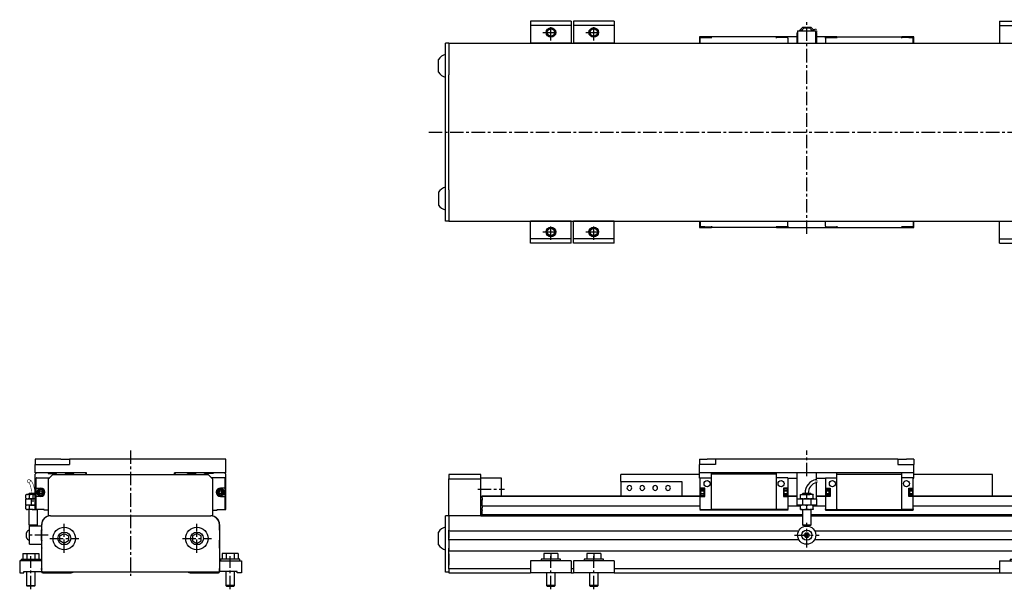
# Model space of a CAD drawing. Extents: x -440 to 1078, y -234 to 699.
# Drawn here: x -440 to 479, y 168 to 699 of the extents above; entities that cross this region are included whole.
import ezdxf

# ---------------------------------------------------------------- set-up
doc = ezdxf.new("R2010")
doc.units = 0
doc.header["$LTSCALE"] = 10
doc.linetypes.add('CENTER', pattern=[2, 1.25, -0.25, 0.25, -0.25])
doc.layers.get('0').update_dxf_attribs({"linetype": 'CONTINUOUS'})

# ---------------------------------------------------------------- blocks, each defined once
blk = doc.blocks.new('AID145')
at = {"color": 7, "linetype": 'CONTINUOUS'}
for p, q in [((195, 289.25), (195, 284.25)), ((195, 289.25), (202, 289.25)), ((210, 289.25), (202, 289.25)), ((210, 289.25), (210, 284.25)), ((380, 289.25), (210, 289.25)), ((380, 289.25), (380, 284.25)), ((380, 289.25), (388, 289.25)), ((395, 289.25), (388, 289.25)), ((395, 289.25), (395, 284.25)), ((195, 276.25), (195, 284.25)), ((210, 284.25), (195, 284.25)), ((395, 276.25), (195, 276.25)), ((195, 271.25), (195, 276.25)), ((206.15, 275), (206.15, 276.25)), ((266.85, 275), (266.85, 276.25)), ((286, 252.25), (286, 276.25)), ((304, 270.089353), (304, 276.25)), ((323.15, 275), (323.15, 276.25)), ((380, 284.25), (395, 284.25)), ((383.85, 275), (383.85, 276.25)), ((395, 276.25), (395, 284.25)), ((395, 271.25), (395, 276.25)), ((-9, 274.75), (-39, 274.75)), ((-39, 274.75), (-39, 270.75)), ((-39, 270.75), (-9, 270.75)), ((-39, 236.25), (-39, 270.75)), ((-9, 270.75), (-9, 274.75)), ((10, 271.25), (-9, 271.25)), ((-9, 236.25), (-9, 270.75)), ((10, 261.25), (10, 271.25)), ((121.5, 268.25), (121.5, 274.75)), ((195, 274.75), (121.5, 274.75)), ((121.5, 268.25), (178.5, 268.25)), ((121.5, 268.25), (121.5, 254.95)), ((178.5, 268.25), (178.5, 254.95)), ((195, 271.25), (195.65, 271.25)), ((195.65, 271.75), (206.15, 271.75)), ((195.65, 271.75), (195.65, 271.25)), ((195.65, 262.15), (195.65, 271.25)), ((266.85, 275), (206.15, 275)), ((206.15, 242.65), (206.15, 275)), ((266.85, 242.65), (266.85, 275)), ((277.35, 271.75), (266.85, 271.75)), ((277.35, 271.25), (277.35, 271.75)), ((277.35, 271.25), (277.35, 262.15)), ((277.35, 271.25), (286, 271.25)), ((304, 271.25), (312.65, 271.25)), ((304, 252.25), (304, 267.151026)), ((312.65, 271.75), (323.15, 271.75)), ((312.65, 271.25), (312.65, 271.75)), ((312.65, 271.25), (312.65, 262.15)), ((323.15, 242.65), (323.15, 275)), ((323.15, 275), (383.85, 275)), ((383.85, 242.65), (383.85, 275)), ((394.35, 271.75), (383.85, 271.75)), ((394.35, 271.75), (394.35, 271.25)), ((394.35, 262.15), (394.35, 271.25)), ((394.35, 271.25), (395, 271.25)), ((468.5, 274.75), (395, 274.75)), ((468.5, 254.95), (468.5, 274.75)), ((580, 254.95), (580, 271.25)), ((599, 271.25), (580, 271.25)), ((599, 274.75), (629, 274.75)), ((599, 270.75), (599, 274.75)), ((629, 270.75), (599, 270.75)), ((599, 236.25), (599, 270.75)), ((629, 274.75), (629, 270.75)), ((629, 236.25), (629, 270.75)), ((10, 254.95), (10, 261.25)), ((199.75, 262.15), (195.65, 262.15)), ((195.65, 254.35), (195.65, 262.15)), ((196.22228, 261.135), (196, 260.75)), ((196.22228, 261.134998), (196, 260.415064)), ((196, 260.415064), (196, 260.75)), ((196, 258.25), (196, 260.415064)), ((196, 260.415064), (196.22228, 259.695129)), ((196, 256.084936), (196, 258.25)), ((199, 261.134998), (196.22228, 261.134998)), ((196.22228, 261.134998), (199, 261.134998)), ((196.22228, 259.695129), (196.22228, 259.68987)), ((196.22228, 259.695129), (199, 259.695129)), ((199, 259.68987), (196.22228, 259.68987)), ((199.1, 261.75), (199, 261.65)), ((199, 261.65), (199, 254.85)), ((199.1, 261.75), (199.1, 254.75)), ((199.75, 261.75), (199.1, 261.75)), ((199.75, 254.35), (199.75, 262.15)), ((277.35, 262.15), (273.25, 262.15)), ((273.25, 262.15), (273.25, 254.35)), ((273.9, 261.75), (273.25, 261.75)), ((273.9, 258.25), (273.9, 261.75)), ((274, 261.65), (273.9, 261.75)), ((273.9, 254.75), (273.9, 258.25)), ((274, 254.85), (274, 261.65)), ((276.77772, 261.134998), (274, 261.134998)), ((274, 259.695129), (276.77772, 259.695129)), ((276.77772, 259.68987), (274, 259.68987)), ((277, 260.75), (276.77772, 261.135)), ((277, 260.415064), (276.77772, 261.134998)), ((276.77772, 259.695129), (277, 260.415064)), ((276.77772, 259.68987), (276.77772, 259.695129)), ((277, 260.75), (277, 260.415064)), ((277, 260.415064), (277, 258.25)), ((277, 258.25), (277, 256.084936)), ((277.35, 262.15), (277.35, 254.35)), ((312.65, 262.15), (316.75, 262.15)), ((312.65, 262.15), (312.65, 254.35)), ((313.22228, 261.135), (313, 260.75)), ((313, 260.415064), (313.22228, 261.134998)), ((313, 260.75), (313, 260.415064)), ((313, 260.415064), (313, 258.25)), ((313.22228, 259.695129), (313, 260.415064)), ((313, 258.25), (313, 256.084936)), ((313.22228, 261.134998), (316, 261.134998)), ((313.22228, 259.68987), (313.22228, 259.695129)), ((316, 259.695129), (313.22228, 259.695129)), ((313.22228, 259.68987), (316, 259.68987)), ((316.1, 261.75), (316, 261.65)), ((316, 258.25), (316, 261.65)), ((316, 254.85), (316, 258.25)), ((316.1, 254.75), (316.1, 261.75)), ((316.75, 261.75), (316.1, 261.75)), ((316.75, 262.15), (316.75, 254.35)), ((390.25, 262.15), (394.35, 262.15)), ((390.25, 254.35), (390.25, 262.15)), ((390.9, 261.75), (390.25, 261.75)), ((390.9, 261.75), (390.9, 254.75)), ((391, 261.65), (390.9, 261.75)), ((391, 261.65), (391, 254.85)), ((391, 261.134998), (393.77772, 261.134998)), ((393.77772, 261.134998), (391, 261.134998)), ((393.77772, 259.695129), (391, 259.695129)), ((391, 259.68987), (393.77772, 259.68987)), ((394, 260.75), (393.77772, 261.135)), ((393.77772, 261.134998), (394, 260.415064)), ((394, 260.415064), (393.77772, 259.695129)), ((393.77772, 259.695129), (393.77772, 259.68987)), ((394, 260.415064), (394, 260.75)), ((394, 258.25), (394, 260.415064)), ((394, 256.084936), (394, 258.25)), ((394.35, 254.35), (394.35, 262.15)), ((-9, 251.25), (-8, 251.25)), ((-8, 254.95), (195.65, 254.95)), ((-8, 254.60875), (-8, 254.95)), ((-8, 254.60875), (195.65, 254.60875)), ((-8, 253.297546), (-8, 254.60875)), ((-8, 253.003722), (-8, 253.297546)), ((-8, 253.003722), (-8, 251.000823)), ((-8, 245.61834), (-8, 251.000823)), ((195.65, 254.35), (199.75, 254.35)), ((195.65, 242.65), (195.65, 254.35)), ((196.22228, 256.804871), (196, 256.084936)), ((196, 256.084936), (196.22228, 255.365002)), ((196, 255.75), (196, 256.084936)), ((196, 255.75), (196.22228, 255.365)), ((196.22228, 256.81013), (196.22228, 256.804871)), ((196.22228, 256.81013), (199, 256.81013)), ((199, 256.804871), (196.22228, 256.804871)), ((196.22228, 255.365002), (199, 255.365002)), ((199, 254.85), (199.1, 254.75)), ((199.1, 254.75), (199.75, 254.75)), ((273.25, 254.75), (273.9, 254.75)), ((273.25, 254.35), (277.35, 254.35)), ((273.9, 254.75), (274, 254.85)), ((274, 256.81013), (276.77772, 256.81013)), ((276.77772, 256.804871), (274, 256.804871)), ((274, 255.365002), (276.77772, 255.365002)), ((276.77772, 255.365002), (274, 255.365002)), ((276.77772, 256.804871), (276.77772, 256.81013)), ((277, 256.084936), (276.77772, 256.804871)), ((276.77772, 255.365002), (277, 256.084936)), ((276.77772, 255.365), (277, 255.75)), ((277, 256.084936), (277, 255.75)), ((277.35, 254.95), (286, 254.95)), ((277.35, 254.60875), (286, 254.60875)), ((277.35, 254.35), (277.35, 242.65)), ((286, 246.25), (286, 252.25)), ((286, 252.25), (291, 252.25)), ((289.05, 255.718567), (289.05, 256.25)), ((289.05, 256.25), (292.025, 256.25)), ((289.05, 252.781433), (289.05, 255.718567)), ((289.05, 252.25), (289.05, 252.781433)), ((291.541, 257.25), (291, 256.709)), ((299, 256.709), (291, 256.709)), ((291, 256.709), (291, 256.25)), ((291, 252.25), (291, 246.25)), ((291, 252.25), (299, 252.25)), ((291.541, 257.25), (298.459, 257.25)), ((292.025, 256.25), (297.975, 256.25)), ((295, 252.781433), (295, 255.718567)), ((300.95, 256.25), (297.975, 256.25)), ((299, 256.709), (298.459, 257.25)), ((299, 256.25), (299, 256.709)), ((299, 246.25), (299, 252.25)), ((299, 252.25), (304, 252.25)), ((300.95, 256.25), (300.95, 255.718567)), ((300.95, 252.781433), (300.95, 255.718567)), ((300.95, 252.781433), (300.95, 252.25)), ((304, 254.95), (312.65, 254.95)), ((304, 254.60875), (312.65, 254.60875)), ((304, 252.25), (304, 246.25)), ((316.75, 254.35), (312.65, 254.35)), ((312.65, 254.35), (312.65, 242.65)), ((313, 256.084936), (313.22228, 256.804871)), ((313.22228, 255.365002), (313, 256.084936)), ((313, 256.084936), (313, 255.75)), ((313, 255.75), (313.22228, 255.365)), ((316, 256.81013), (313.22228, 256.81013)), ((313.22228, 256.804871), (313.22228, 256.81013)), ((313.22228, 256.804871), (316, 256.804871)), ((316, 255.365002), (313.22228, 255.365002)), ((313.22228, 255.365002), (316, 255.365002)), ((316, 254.85), (316.1, 254.75)), ((316.1, 254.75), (316.75, 254.75)), ((390.25, 254.75), (390.9, 254.75)), ((394.35, 254.35), (390.25, 254.35)), ((390.9, 254.75), (391, 254.85)), ((393.77772, 256.81013), (391, 256.81013)), ((391, 256.804871), (393.77772, 256.804871)), ((393.77772, 255.365002), (391, 255.365002)), ((393.77772, 256.81013), (393.77772, 256.804871)), ((393.77772, 256.804871), (394, 256.084936)), ((394, 256.084936), (393.77772, 255.365002)), ((393.77772, 255.365), (394, 255.75)), ((394, 255.75), (394, 256.084936)), ((394.35, 254.95), (598, 254.95)), ((394.35, 254.60875), (598, 254.60875)), ((394.35, 242.65), (394.35, 254.35)), ((598, 254.60875), (598, 254.95)), ((598, 253.297546), (598, 254.60875)), ((598, 253.003722), (598, 253.297546)), ((598, 253.003722), (598, 251.000823)), ((598, 251.25), (599, 251.25)), ((598, 245.61834), (598, 251.000823)), ((-9, 240.75), (-8, 240.75)), ((-8, 245.61834), (195.65, 245.61834)), ((-8, 245.61834), (-8, 243.806516)), ((-8, 243.512454), (-8, 243.806516)), ((-8, 242.598357), (-8, 243.512454)), ((-8, 242.244803), (-8, 242.598357)), ((-8, 241.950736), (-8, 242.244803)), ((-8, 241.950736), (-8, 241.102208)), ((-8, 239.37439), (-8, 241.102208)), ((-8, 239.020837), (-8, 239.37439)), ((-8, 237.40875), (-8, 239.020837)), ((195.65, 242.65), (195.65, 242.15)), ((195.65, 242.15), (206.15, 242.15)), ((195.65, 241.65), (195.65, 242.15)), ((277.35, 241.65), (195.65, 241.65)), ((206.15, 242.15), (206.15, 242.65)), ((266.85, 242.15), (206.15, 242.15)), ((266.85, 242.65), (266.85, 242.15)), ((277.35, 242.15), (266.85, 242.15)), ((277.35, 245.61834), (289.05, 245.61834)), ((277.35, 242.15), (277.35, 242.65)), ((277.35, 242.15), (277.35, 241.65)), ((291, 246.25), (286, 246.25)), ((289.05, 245.718567), (289.05, 246.25)), ((289.05, 242.781433), (289.05, 245.718567)), ((289.05, 242.25), (289.05, 242.781433)), ((289.05, 242.25), (292.025, 242.25)), ((299, 246.25), (291, 246.25)), ((291, 242.25), (291, 227.791)), ((292.025, 242.25), (297.975, 242.25)), ((295, 242.781433), (295, 245.718567)), ((300.95, 242.25), (297.975, 242.25)), ((304, 246.25), (299, 246.25)), ((299, 227.791), (299, 242.25)), ((300.95, 246.25), (300.95, 245.718567)), ((300.95, 242.781433), (300.95, 245.718567)), ((300.95, 245.61834), (312.65, 245.61834)), ((300.95, 242.781433), (300.95, 242.25)), ((312.65, 242.15), (312.65, 242.65)), ((312.65, 242.15), (323.15, 242.15)), ((312.65, 242.15), (312.65, 241.65)), ((312.65, 241.65), (394.35, 241.65)), ((323.15, 242.65), (323.15, 242.15)), ((323.15, 242.15), (383.85, 242.15)), ((383.85, 242.15), (383.85, 242.65)), ((394.35, 242.15), (383.85, 242.15)), ((394.35, 245.61834), (598, 245.61834)), ((394.35, 242.65), (394.35, 242.15)), ((394.35, 241.65), (394.35, 242.15)), ((598, 245.61834), (598, 243.806516)), ((598, 243.512454), (598, 243.806516)), ((598, 242.598357), (598, 243.512454)), ((598, 242.244803), (598, 242.598357)), ((598, 241.950736), (598, 242.244803)), ((598, 241.950736), (598, 241.102208)), ((598, 239.37439), (598, 241.102208)), ((598, 240.75), (599, 240.75)), ((598, 239.020837), (598, 239.37439)), ((598, 237.40875), (598, 239.020837)), ((-39, 236.15), (-42.000003, 236.15)), ((-42.000003, 228.15), (-42.000003, 236.15)), ((-39, 236.25), (-39, 228.25)), ((-9, 236.25), (-39, 236.25)), ((-9, 236.25), (-8, 236.25)), ((-8, 237.40875), (291, 237.40875)), ((-8, 236.25), (-8, 237.40875)), ((-8, 236.25), (291, 236.25)), ((299, 237.40875), (598, 237.40875)), ((299, 236.25), (598, 236.25)), ((598, 236.25), (598, 237.40875)), ((598, 236.25), (599, 236.25)), ((599, 236.25), (629, 236.25)), ((629, 236.25), (629, 228.25)), ((629, 236.15), (632.000003, 236.15)), ((632.000003, 228.15), (632.000003, 236.15)), ((-48.6, 209.15), (-48.6, 221.15)), ((-42.000003, 184.75), (-42.000003, 228.15)), ((-39.000003, 222.914069), (-39.000002, 222.349973)), ((-39.000003, 222.349973), (287.554181, 222.349973)), ((-39.000003, 221.093146), (-39.000003, 222.349973)), ((-39.000003, 221.093146), (-39.000003, 215.4068)), ((-39.000001, 213.585876), (-39.000001, 222.914069)), ((-39, 228.25), (-39, 223.349973)), ((-39, 223.349973), (-39, 222.914069)), ((291, 227.791), (295, 227.791)), ((291, 227.791), (291.541, 227.25)), ((298.459, 227.25), (291.541, 227.25)), ((295, 227.791), (299, 227.791)), ((298.459, 227.25), (299, 227.791)), ((302.445819, 222.349973), (629.000003, 222.349973)), ((629, 228.25), (629, 223.349973)), ((629, 223.349973), (629, 222.914069)), ((629.000001, 213.585876), (629.000001, 222.914069)), ((629.000003, 222.914069), (629.000002, 222.349973)), ((629.000003, 221.093146), (629.000003, 222.349973)), ((629.000003, 221.093146), (629.000003, 215.4068)), ((632.000003, 184.75), (632.000003, 228.15)), ((638.6, 215.15), (638.6, 221.15)), ((-39.000003, 214.149973), (-39.000003, 215.4068)), ((-39.000003, 214.149973), (-39.000003, 213.585876)), ((-39.000003, 214.149973), (287.554211, 214.149973)), ((-39, 213.585876), (-39, 213.149973)), ((-39, 213.149973), (-39, 206.75)), ((294.133975, 219.75), (293.267949, 218.25)), ((293.267949, 218.25), (294.133975, 216.75)), ((295.866025, 219.75), (294.133975, 219.75)), ((294.133975, 216.75), (295.866025, 216.75)), ((296.732051, 218.25), (295.866025, 219.75)), ((295.866025, 216.75), (296.732051, 218.25)), ((302.445789, 214.149973), (629.000003, 214.149973)), ((629, 213.585876), (629, 213.149973)), ((629, 213.149973), (629, 206.75)), ((629.000003, 214.149973), (629.000003, 215.4068)), ((629.000003, 214.149973), (629.000003, 213.585876)), ((638.6, 209.15), (638.6, 215.15)), ((-39.000003, 205.98186), (-39.000003, 203.75)), ((-39.000003, 203.75), (629.000003, 203.75)), ((-39.000003, 200.75), (-39.000003, 203.75)), ((-39.000001, 186.685904), (-39.000001, 205.98186)), ((-39, 206.75), (-39, 205.98186)), ((629, 206.75), (629, 205.98186)), ((629.000001, 186.685904), (629.000001, 205.98186)), ((629.000003, 205.98186), (629.000003, 203.75)), ((629.000003, 200.75), (629.000003, 203.75)), ((-39.000003, 200.75), (-39.000003, 190.25)), ((75.25, 194.25), (37.25, 194.25)), ((37.25, 194.25), (37.25, 183.25)), ((65.25, 195.75), (47.25, 195.75)), ((47.25, 195.75), (47.25, 194.25)), ((49.75, 201.05), (49.75, 195.75)), ((56.25, 201.05), (49.75, 201.05)), ((56.25, 201.05), (56.25, 195.75)), ((62.75, 201.05), (56.25, 201.05)), ((62.75, 201.05), (62.75, 195.75)), ((65.25, 194.25), (65.25, 195.75)), ((75.25, 194.25), (75.25, 183.25)), ((115.25, 194.25), (77.25, 194.25)), ((77.25, 194.25), (77.25, 183.25)), ((105.25, 195.75), (87.25, 195.75)), ((87.25, 195.75), (87.25, 194.25)), ((89.75, 201.05), (89.75, 195.75)), ((96.25, 201.05), (89.75, 201.05)), ((96.25, 201.05), (96.25, 195.75)), ((102.75, 201.05), (96.25, 201.05)), ((102.75, 201.05), (102.75, 195.75)), ((105.25, 194.25), (105.25, 195.75)), ((115.25, 194.25), (115.25, 183.25)), ((474.75, 194.25), (474.75, 183.25)), ((474.75, 194.25), (512.75, 194.25)), ((484.75, 195.75), (502.75, 195.75)), ((484.75, 195.75), (484.75, 194.25)), ((487.25, 201.05), (487.25, 195.75)), ((487.25, 201.05), (493.75, 201.05)), ((493.75, 201.05), (493.75, 195.75)), ((493.75, 201.05), (500.25, 201.05)), ((500.25, 201.05), (500.25, 195.75)), ((502.75, 194.25), (502.75, 195.75)), ((512.75, 194.25), (512.75, 183.25)), ((514.75, 194.25), (552.75, 194.25)), ((514.75, 194.25), (514.75, 183.25)), ((524.75, 195.75), (542.75, 195.75)), ((524.75, 195.75), (524.75, 194.25)), ((527.25, 201.05), (527.25, 195.75)), ((527.25, 201.05), (533.75, 201.05)), ((533.75, 201.05), (533.75, 195.75)), ((533.75, 201.05), (540.25, 201.05)), ((540.25, 201.05), (540.25, 195.75)), ((542.75, 194.25), (542.75, 195.75)), ((552.75, 194.25), (552.75, 183.25)), ((629.000003, 200.75), (629.000003, 190.25)), ((-42.000003, 183.75), (-42.000003, 184.75)), ((-39.000003, 187.25), (-39.000003, 190.25)), ((-39.000003, 187.25), (-39.000003, 186.685904)), ((-39.000003, 187.25), (37.25, 187.25)), ((-39, 186.685904), (-39, 186.25)), ((-39, 186.25), (-39, 184.25)), ((-39, 184.25), (-39, 183.25)), ((75.25, 187.25), (77.25, 187.25)), ((115.25, 187.25), (474.75, 187.25)), ((512.75, 187.25), (514.75, 187.25)), ((552.75, 187.25), (629.000003, 187.25)), ((629, 186.685904), (629, 186.25)), ((629, 186.25), (629, 184.25)), ((629, 184.25), (629, 183.25)), ((629.000003, 187.25), (629.000003, 190.25)), ((629.000003, 187.25), (629.000003, 186.685904)), ((632.000003, 183.75), (632.000003, 184.75)), ((-39, 183.75), (-42.000003, 183.75)), ((-39, 183.25), (37.25, 183.25)), ((75.25, 183.25), (37.25, 183.25)), ((52.25, 183.25), (52.25, 171.375)), ((60.25, 171.375), (60.25, 183.25)), ((75.25, 183.25), (77.25, 183.25)), ((115.25, 183.25), (77.25, 183.25)), ((92.25, 183.25), (92.25, 171.375)), ((100.25, 171.375), (100.25, 183.25)), ((115.25, 183.25), (474.75, 183.25)), ((474.75, 183.25), (512.75, 183.25)), ((489.75, 183.25), (489.75, 171.375)), ((497.75, 171.375), (497.75, 183.25)), ((512.75, 183.25), (514.75, 183.25)), ((514.75, 183.25), (552.75, 183.25)), ((529.75, 183.25), (529.75, 171.375)), ((537.75, 171.375), (537.75, 183.25)), ((552.75, 183.25), (629, 183.25)), ((629, 183.75), (632.000003, 183.75)), ((56.25, 171.375), (52.25, 171.375)), ((52.25, 171.375), (52.875, 170.75)), ((52.875, 170.75), (59.625, 170.75)), ((60.25, 171.375), (56.25, 171.375)), ((59.625, 170.75), (60.25, 171.375)), ((96.25, 171.375), (92.25, 171.375)), ((92.25, 171.375), (92.875, 170.75)), ((92.875, 170.75), (99.625, 170.75)), ((100.25, 171.375), (96.25, 171.375)), ((99.625, 170.75), (100.25, 171.375)), ((489.75, 171.375), (493.75, 171.375)), ((489.75, 171.375), (490.375, 170.75)), ((497.125, 170.75), (490.375, 170.75)), ((493.75, 171.375), (497.75, 171.375)), ((497.125, 170.75), (497.75, 171.375)), ((529.75, 171.375), (533.75, 171.375)), ((529.75, 171.375), (530.375, 170.75)), ((537.125, 170.75), (530.375, 170.75)), ((533.75, 171.375), (537.75, 171.375)), ((537.125, 170.75), (537.75, 171.375))]:
    blk.add_line(p, q, dxfattribs=at)
at = {"color": 7, "linetype": 'CONTINUOUS', "const_width": 0.5}
for points in [[(303.592887, 268.651754), (303.581424, 268.760489), (303.573338, 268.8686), (303.568676, 268.97547), (303.567465, 269.080485), (303.56971, 269.183043), (303.575401, 269.282558), (303.584503, 269.378459), (303.596965, 269.470197), (303.612715, 269.557246), (303.631663, 269.639108), (303.653701, 269.715313), (303.678702, 269.785425), (303.706524, 269.849042), (303.737006, 269.9058), (303.769974, 269.955374), (303.805239, 269.997479), (303.842599, 270.031875), (303.881841, 270.058364), (303.922739, 270.076795), (303.965059, 270.087061)], [(304.377354, 267.21652), (304.330547, 267.214552), (304.282683, 267.222106), (304.234079, 267.23913), (304.185056, 267.265514), (304.13594, 267.301081), (304.087056, 267.345596), (304.038728, 267.398765), (303.991276, 267.460234), (303.945014, 267.529597), (303.900249, 267.606395), (303.857277, 267.690117), (303.816383, 267.780211), (303.777839, 267.876078), (303.741899, 267.977084), (303.708801, 268.08256), (303.678765, 268.191807), (303.65199, 268.304101), (303.628653, 268.418698), (303.608908, 268.534839), (303.592887, 268.651754)], [(303.965059, 270.087061), (304.015273, 270.088694), (304.066672, 270.079396), (304.118864, 270.059239), (304.171452, 270.028377), (304.224036, 269.987043), (304.276217, 269.935553), (304.327597, 269.874298), (304.377785, 269.803744), (304.426401, 269.724428), (304.473073, 269.636952), (304.517447, 269.541983), (304.559186, 269.440242), (304.597972, 269.332504), (304.633509, 269.219588), (304.665529, 269.102352), (304.693786, 268.98169), (304.718067, 268.858517), (304.738186, 268.733772), (304.753991, 268.608403), (304.765361, 268.483364), (304.772209, 268.359606), (304.774485, 268.23807), (304.772169, 268.119681), (304.765281, 268.005338), (304.753872, 267.895913), (304.738029, 267.792236), (304.717873, 267.695098), (304.693557, 267.605236), (304.665266, 267.523334), (304.633215, 267.450015), (304.597647, 267.385837), (304.558835, 267.331288), (304.517072, 267.286783), (304.472676, 267.252661), (304.425985, 267.22918), (304.377354, 267.21652)]]:
    blk.add_lwpolyline(points, dxfattribs=at)
at = {"color": 7, "linetype": 'CONTINUOUS'}
for centre, radius in [((201.95, 266.25), 2.8), ((271.05, 266.25), 2.8), ((318.95, 266.25), 2.8), ((388.05, 266.25), 2.8), ((295, 218.25), 8.5), ((295, 218.25), 4.75), ((295, 218.25), 2.25)]:
    blk.add_circle(centre, radius, dxfattribs=at)
for centre, radius, start, end in [((306.180906, 257.645743), 12.637104, 100.098709, 181.794565), ((306.202114, 257.629169), 9.759482, 100.779183, 182.226576), ((129.5, 262.25), 2.25, 360, 180), ((129.5, 262.25), 2.25, 180, 270), ((129.5, 262.25), 2.25, 270, 360), ((141.5, 262.25), 2.25, 360, 180), ((141.5, 262.25), 2.25, 180, 270), ((141.5, 262.25), 2.25, 270, 360), ((153.5, 262.25), 2.25, 360, 180), ((153.5, 262.25), 2.25, 180, 270), ((153.5, 262.25), 2.25, 270, 360), ((165.5, 262.25), 2.25, 360, 180), ((165.5, 262.25), 2.25, 180, 270), ((165.5, 262.25), 2.25, 270, 360), ((201.110223, 258.198202), 5.110486, 163.029227, 179.419256), ((201.001731, 258.28505), 5.001854, 180.401498, 197.150018), ((271.998511, 258.214987), 5.001611, 0.401088, 17.150428), ((271.889274, 258.301876), 5.110989, 343.03004, 359.418444), ((318.110726, 258.301876), 5.110989, 180.581556, 196.96996), ((318.001489, 258.214987), 5.001611, 162.849572, 179.598912), ((388.998269, 258.28505), 5.001854, 342.849982, 359.598502), ((388.889777, 258.198202), 5.110486, 0.580744, 16.970773), ((292.114275, 247.157377), 9.093061, 90.562534, 109.693624), ((292.155388, 261.572774), 9.323686, 250.545124, 269.198718), ((291.894612, 246.927226), 9.323686, 70.545124, 89.198718), ((291.935725, 261.342623), 9.093061, 270.562534, 289.693624), ((298.064275, 247.157377), 9.093061, 90.562534, 109.693624), ((298.105388, 261.572774), 9.323686, 250.545124, 269.198718), ((297.844612, 246.927226), 9.323686, 70.545124, 89.198718), ((297.885725, 261.342623), 9.093061, 270.562534, 289.693624), ((292.114275, 237.157377), 9.093061, 90.562534, 109.693624), ((292.155388, 251.572774), 9.323686, 250.545124, 269.198718), ((291.894612, 236.927226), 9.323686, 70.545124, 89.198718), ((291.935725, 251.342623), 9.093061, 270.562534, 289.693624), ((298.064275, 237.157377), 9.093061, 90.562534, 109.693624), ((298.105388, 251.572774), 9.323686, 250.545124, 269.198718), ((297.844612, 236.927226), 9.323686, 70.545124, 89.198718), ((297.885725, 251.342623), 9.093061, 270.562534, 289.693624), ((-39.675, 215.15), 10.754331, 102.485481, 146.088286), ((629.675, 215.15), 10.754331, 33.911714, 77.514519), ((-39.675, 215.15), 10.754331, 213.911714, 257.514519), ((629.675, 215.15), 10.754331, 282.485481, 326.088286)]:
    blk.add_arc(centre, radius, start, end, dxfattribs=at)
blk = doc.blocks.new('AID2521')
at = {"color": 7, "linetype": 'CONTINUOUS'}
for p, q in [((75.25, 697.5), (37.25, 697.5)), ((37.25, 697.5), (37.25, 693.5)), ((75.25, 693.5), (37.25, 693.5)), ((37.25, 693.5), (37.25, 677)), ((75.25, 697.5), (75.25, 693.5)), ((75.25, 693.5), (75.25, 677)), ((77.25, 697.5), (77.25, 693.5)), ((115.25, 697.5), (77.25, 697.5)), ((115.25, 693.5), (77.25, 693.5)), ((77.25, 693.5), (77.25, 677)), ((115.25, 697.5), (115.25, 693.5)), ((115.25, 693.5), (115.25, 677)), ((291, 691.7), (287.8, 688.5)), ((289.161904, 688.499842), (290.688899, 689.381453)), ((294.70474, 691.7), (291, 691.7)), ((292.75, 691.25), (297.25, 691.25)), ((293.925429, 691.250064), (295, 691.870468)), ((295, 691.870468), (296.074638, 691.250025)), ((299, 691.7), (295.29526, 691.7)), ((302.2, 688.5), (299, 691.7)), ((299.311086, 689.381461), (300.838105, 688.499836)), ((301.355949, 689.344051), (303.592887, 690.316464)), ((474.75, 697.5), (474.75, 693.5)), ((474.75, 697.5), (512.75, 697.5)), ((474.75, 693.5), (512.75, 693.5)), ((474.75, 693.5), (474.75, 677)), ((512.75, 697.5), (512.75, 693.5)), ((512.75, 693.5), (512.75, 677)), ((514.75, 697.5), (552.75, 697.5)), ((514.75, 697.5), (514.75, 693.5)), ((514.75, 693.5), (552.75, 693.5)), ((514.75, 693.5), (514.75, 677)), ((552.75, 697.5), (552.75, 693.5)), ((552.75, 693.5), (552.75, 677)), ((206.15, 683), (195, 683)), ((195, 683), (195, 677)), ((195.65, 682.2), (206.15, 682.2)), ((195.65, 682.2), (195.65, 681.7)), ((199.75, 682.2), (195.65, 682.2)), ((195.65, 677), (195.65, 681.7)), ((266.85, 683), (206.15, 683)), ((206.15, 682.5), (206.15, 683)), ((206.15, 681.7), (206.15, 682.5)), ((266.85, 683), (266.85, 682.5)), ((286, 683), (266.85, 683)), ((266.85, 681.7), (266.85, 682.5)), ((277.35, 682.2), (266.85, 682.2)), ((277.35, 682.2), (273.25, 682.2)), ((277.35, 681.7), (277.35, 682.2)), ((277.35, 681.7), (277.35, 677)), ((286.5, 687.2), (286, 686.7)), ((286, 677), (286, 686.7)), ((286.5, 688.5), (303.5, 688.5)), ((286.5, 688.5), (286.5, 677)), ((303.5, 677), (303.5, 688.5)), ((304, 686.7), (303.5, 687.2)), ((304.749023, 687.656887), (303.559993, 687.140007)), ((304, 686.7), (304, 677)), ((323.15, 683), (304, 683)), ((312.65, 682.2), (323.15, 682.2)), ((312.65, 681.7), (312.65, 682.2)), ((312.65, 682.2), (316.75, 682.2)), ((312.65, 681.7), (312.65, 677)), ((323.15, 683), (383.85, 683)), ((323.15, 683), (323.15, 682.5)), ((323.15, 681.7), (323.15, 682.5)), ((383.85, 682.5), (383.85, 683)), ((395, 683), (383.85, 683)), ((383.85, 681.7), (383.85, 682.5)), ((394.35, 682.2), (383.85, 682.2)), ((390.25, 682.2), (394.35, 682.2)), ((394.35, 682.2), (394.35, 681.7)), ((394.35, 677), (394.35, 681.7)), ((395, 677), (395, 683)), ((-39, 676.899993), (-42.000003, 676.899993)), ((-42.000003, 675.899993), (-42.000003, 676.899993)), ((-42, 512.099993), (-42.000003, 675.899993)), ((-39, 677), (37.25, 677)), ((-39, 677), (-39, 676)), ((-39, 676), (-39, 649.528981)), ((75.25, 677), (37.25, 677)), ((37.25, 677), (75.25, 677)), ((75.25, 677), (77.25, 677)), ((115.25, 677), (77.25, 677)), ((77.25, 677), (115.25, 677)), ((115.25, 677), (474.75, 677)), ((474.75, 677), (512.75, 677)), ((474.75, 677), (512.75, 677)), ((512.75, 677), (514.75, 677)), ((514.75, 677), (552.75, 677)), ((514.75, 677), (552.75, 677)), ((552.75, 677), (629, 677)), ((629, 677), (629, 676)), ((629, 676.899993), (632.000003, 676.899993)), ((629, 676), (629, 649.528981)), ((632, 512.099993), (632.000003, 675.899993)), ((632.000003, 675.899993), (632.000003, 676.899993)), ((-48.6, 649.900007), (-48.6, 661.900007)), ((638.6, 649.900007), (638.6, 661.900007)), ((-39, 648.502921), (-39.000001, 647.626261)), ((-39, 540.373739), (-39.000001, 647.626261)), ((-39, 649.528981), (-39, 648.502921)), ((629, 649.528981), (629, 648.502921)), ((629, 648.502921), (629.000002, 647.626261)), ((629, 540.373739), (629.000002, 647.626261)), ((-48.6, 538.099993), (-48.6, 526.099993)), ((-39, 540.373739), (-39, 539.497079)), ((-39, 539.497079), (-39, 538.471019)), ((-39, 538.471019), (-39, 512)), ((629, 540.373739), (629, 539.497079)), ((629, 539.497079), (629, 538.471019)), ((629, 538.471019), (629, 512)), ((638.6, 538.099993), (638.6, 526.099993)), ((-42, 511.099993), (-42, 512.099993)), ((-39, 511.099993), (-42, 511.099993)), ((-39, 512), (-39, 511)), ((-39, 511), (37.25, 511)), ((75.25, 511), (37.25, 511)), ((37.25, 494.5), (37.25, 511)), ((37.25, 511), (75.25, 511)), ((75.25, 494.5), (75.25, 511)), ((75.25, 511), (77.25, 511)), ((115.25, 511), (77.25, 511)), ((77.25, 494.5), (77.25, 511)), ((77.25, 511), (115.25, 511)), ((115.25, 494.5), (115.25, 511)), ((115.25, 511), (474.75, 511)), ((195, 511), (195, 505)), ((195.65, 511), (195.65, 506.3)), ((195.65, 505.8), (195.65, 506.3)), ((195.65, 505.8), (206.15, 505.8)), ((199.75, 505.8), (195.65, 505.8)), ((206.15, 506.3), (206.15, 505.5)), ((206.15, 505.5), (206.15, 505)), ((266.85, 506.3), (266.85, 505.5)), ((277.35, 505.8), (266.85, 505.8)), ((266.85, 505), (266.85, 505.5)), ((277.35, 505.8), (273.25, 505.8)), ((277.35, 506.3), (277.35, 511)), ((277.35, 506.3), (277.35, 505.8)), ((312.65, 506.3), (312.65, 511)), ((312.65, 506.3), (312.65, 505.8)), ((312.65, 505.8), (323.15, 505.8)), ((312.65, 505.8), (316.75, 505.8)), ((323.15, 506.3), (323.15, 505.5)), ((323.15, 505), (323.15, 505.5)), ((383.85, 506.3), (383.85, 505.5)), ((394.35, 505.8), (383.85, 505.8)), ((383.85, 505.5), (383.85, 505)), ((390.25, 505.8), (394.35, 505.8)), ((394.35, 511), (394.35, 506.3)), ((394.35, 505.8), (394.35, 506.3)), ((395, 505), (395, 511)), ((474.75, 511), (512.75, 511)), ((474.75, 494.5), (474.75, 511)), ((474.75, 511), (512.75, 511)), ((512.75, 494.5), (512.75, 511)), ((512.75, 511), (514.75, 511)), ((514.75, 511), (552.75, 511)), ((514.75, 494.5), (514.75, 511)), ((514.75, 511), (552.75, 511)), ((552.75, 494.5), (552.75, 511)), ((552.75, 511), (629, 511)), ((629, 512), (629, 511)), ((629, 511.099993), (632, 511.099993)), ((632, 511.099993), (632, 512.099993)), ((195, 505), (206.15, 505)), ((266.85, 505), (206.15, 505)), ((266.85, 505), (323.15, 505)), ((323.15, 505), (383.85, 505)), ((383.85, 505), (395, 505)), ((75.25, 494.5), (37.25, 494.5)), ((37.25, 490.5), (37.25, 494.5)), ((75.25, 490.5), (37.25, 490.5)), ((75.25, 490.5), (75.25, 494.5)), ((115.25, 494.5), (77.25, 494.5)), ((77.25, 490.5), (77.25, 494.5)), ((115.25, 490.5), (77.25, 490.5)), ((115.25, 490.5), (115.25, 494.5)), ((474.75, 494.5), (512.75, 494.5)), ((474.75, 490.5), (474.75, 494.5)), ((474.75, 490.5), (512.75, 490.5)), ((512.75, 490.5), (512.75, 494.5)), ((514.75, 494.5), (552.75, 494.5)), ((514.75, 490.5), (514.75, 494.5)), ((514.75, 490.5), (552.75, 490.5)), ((552.75, 490.5), (552.75, 494.5))]:
    blk.add_line(p, q, dxfattribs=at)
at = {"color": 7, "linetype": 'CONTINUOUS', "const_width": 0.5}
blk.add_lwpolyline([(304.749023, 687.656887), (304.76085, 687.666902), (304.76904, 687.685054), (304.773542, 687.711231), (304.77433, 687.745271), (304.771397, 687.786965), (304.764763, 687.836056), (304.754467, 687.892241), (304.740574, 687.955173), (304.723169, 688.024465), (304.702359, 688.099689), (304.678273, 688.180381), (304.65106, 688.266045), (304.620886, 688.356152), (304.587938, 688.450146), (304.55242, 688.547448), (304.514549, 688.647458), (304.474561, 688.749559), (304.4327, 688.853122), (304.389226, 688.957509), (304.344406, 689.062075), (304.298517, 689.166177), (304.251841, 689.269172), (304.204666, 689.370425), (304.157284, 689.469312), (304.109986, 689.565224), (304.063064, 689.657569), (304.016807, 689.745777), (303.9715, 689.829305), (303.927423, 689.907638), (303.884848, 689.980294), (303.844036, 690.046823), (303.80524, 690.106816), (303.768699, 690.159903), (303.734638, 690.205756), (303.703267, 690.244094), (303.674779, 690.274679), (303.649351, 690.297323), (303.627138, 690.311887), (303.608278, 690.31828), (303.592887, 690.316464)], dxfattribs=at)
at = {"color": 7, "linetype": 'CONTINUOUS'}
for centre, radius in [((56.25, 687), 4.5), ((56.25, 687), 4.125), ((56.25, 687), 4), ((56.25, 687), 3.375), ((96.25, 687), 4.5), ((96.25, 687), 4.125), ((96.25, 687), 4), ((96.25, 687), 3.375), ((493.75, 687), 4.5), ((493.75, 687), 4.125), ((493.75, 687), 4), ((493.75, 687), 3.375), ((533.75, 687), 4.5), ((533.75, 687), 4.125), ((533.75, 687), 4), ((533.75, 687), 3.375), ((56.25, 501), 4.5), ((96.25, 501), 4.5), ((493.75, 501), 4.5), ((533.75, 501), 4.5), ((56.25, 501), 4.125), ((56.25, 501), 4), ((56.25, 501), 3.375), ((96.25, 501), 4.125), ((96.25, 501), 4), ((96.25, 501), 3.375), ((493.75, 501), 4.125), ((493.75, 501), 4), ((493.75, 501), 3.375), ((533.75, 501), 4.125), ((533.75, 501), 4), ((533.75, 501), 3.375)]:
    blk.add_circle(centre, radius, dxfattribs=at)
for centre, radius, start, end in [((295, 686.693182), 5.082036, 116.278575, 159.174047), ((295, 686.693182), 5.082036, 20.825953, 63.721425), ((295, 685), 5.95, 141.864937, 143.968121), ((295, 685), 5.95, 36.031879, 38.135063), ((-39.675, 655.900007), 10.754331, 102.485483, 146.088286), ((629.675, 655.900007), 10.754331, 33.911714, 77.514517), ((-39.675, 655.900007), 10.754331, 213.911714, 257.51452), ((629.675, 655.900007), 10.754331, 282.48548, 326.088286), ((-39.675, 532.099993), 10.754331, 102.485469, 146.088286), ((629.675, 532.099993), 10.754331, 33.911714, 77.514531), ((-39.675, 532.099993), 10.754331, 213.911714, 257.514534), ((629.675, 532.099993), 10.754331, 282.485466, 326.088286)]:
    blk.add_arc(centre, radius, start, end, dxfattribs=at)
blk = doc.blocks.new('AID2989')
at = {"color": 7, "linetype": 'CONTINUOUS'}
for p, q in [((-401, 289.25), (-425, 289.25)), ((-425, 289.25), (-425, 284.25)), ((-401, 289.25), (-393, 289.25)), ((-393, 289.25), (-393, 284.25)), ((-247, 289.25), (-393, 289.25)), ((-247, 276.25), (-247, 289.25)), ((-425, 276.25), (-425, 284.25)), ((-425, 284.25), (-393, 284.25)), ((-377, 276.25), (-425, 276.25)), ((-425, 275), (-423.75, 276.25)), ((-413, 276.25), (-413, 275.75)), ((-413, 275.75), (-405, 275.75)), ((-410.5, 275.75), (-410.5, 276.25)), ((-405, 275.75), (-405, 276.25)), ((-397, 276.25), (-397, 275.75)), ((-397, 275.75), (-389, 275.75)), ((-389, 275.75), (-389, 276.25)), ((-378.25, 276.25), (-377, 275)), ((-377, 274.75), (-377, 276.25)), ((-247, 276.25), (-295, 276.25)), ((-295, 274.75), (-295, 276.25)), ((-293.75, 276.25), (-295, 275)), ((-283, 275.75), (-283, 276.25)), ((-275, 275.75), (-283, 275.75)), ((-275, 276.25), (-275, 275.75)), ((-267, 275.75), (-267, 276.25)), ((-259, 275.75), (-267, 275.75)), ((-259, 276.25), (-259, 275.75)), ((-247, 275), (-248.25, 276.25)), ((-425, 242.65), (-425, 275)), ((-424.2, 262.15), (-424.2, 271.25)), ((-423.7, 271.75), (-411.5, 271.75)), ((-408.5, 274.75), (-412.5, 270.75)), ((-412.5, 236.25), (-412.5, 270.75)), ((-408.5, 274.75), (-263.5, 274.75)), ((-259.5, 270.75), (-263.5, 274.75)), ((-248.3, 271.75), (-260.5, 271.75)), ((-259.5, 270.75), (-259.5, 236.25)), ((-247.8, 262.15), (-247.8, 271.25)), ((-247, 242.65), (-247, 275)), ((-424.2, 262.15), (-419.8, 262.15)), ((-424.2, 254.35), (-424.2, 262.15)), ((-422.3, 259.68987), (-422.3, 258.25)), ((-422.3, 258.25), (-422.3, 256.81013)), ((-421.05, 260.415064), (-422.296964, 259.695129)), ((-419.803036, 261.134998), (-421.05, 260.415064)), ((-418.55, 260.415064), (-419.796964, 261.134998)), ((-417.303036, 259.695129), (-418.55, 260.415064)), ((-417.3, 258.25), (-417.3, 259.68987)), ((-417.3, 256.81013), (-417.3, 258.25)), ((-254.7, 258.25), (-254.7, 259.68987)), ((-254.7, 256.81013), (-254.7, 258.25)), ((-254.696964, 259.695129), (-253.45, 260.415064)), ((-253.45, 260.415064), (-252.203036, 261.134998)), ((-247.8, 262.15), (-252.2, 262.15)), ((-252.196964, 261.134998), (-250.95, 260.415064)), ((-250.95, 260.415064), (-249.703036, 259.695129)), ((-249.7, 259.68987), (-249.7, 258.25)), ((-249.7, 258.25), (-249.7, 256.81013)), ((-247.8, 254.35), (-247.8, 262.15)), ((-432.95, 256.25), (-433.870468, 255.718567)), ((-433.870468, 252.781433), (-433.870468, 255.718567)), ((-433.870468, 252.781433), (-432.95, 252.25)), ((-433.7, 246.25), (-433.7, 252.25)), ((-433.7, 252.25), (-428.7, 252.25)), ((-432.95, 256.25), (-432.152851, 256.25)), ((-427, 256.25), (-432.152851, 256.25)), ((-430.459, 257.25), (-431, 256.709)), ((-425, 256.709), (-431, 256.709)), ((-431, 256.709), (-431, 256.25)), ((-430.459, 257.25), (-425, 257.25)), ((-430.435234, 252.781433), (-430.435234, 255.718567)), ((-428.7, 252.25), (-428.7, 246.25)), ((-425, 252.25), (-428.7, 252.25)), ((-424.999674, 256.061065), (-427, 256.25)), ((-427, 256.25), (-425, 256.25)), ((-427, 252.25), (-424.999685, 252.438933)), ((-424.2, 242.65), (-424.2, 254.35)), ((-419.8, 254.35), (-424.2, 254.35)), ((-422.296964, 256.804871), (-421.05, 256.084936)), ((-421.05, 256.084936), (-419.803036, 255.365002)), ((-419.796964, 255.365002), (-418.55, 256.084936)), ((-418.55, 256.084936), (-417.303036, 256.804871)), ((-253.45, 256.084936), (-254.696964, 256.804871)), ((-252.203036, 255.365002), (-253.45, 256.084936)), ((-252.2, 254.35), (-247.8, 254.35)), ((-250.95, 256.084936), (-252.196964, 255.365002)), ((-249.703036, 256.804871), (-250.95, 256.084936)), ((-247.8, 242.65), (-247.8, 254.35)), ((-432.95, 246.25), (-433.870468, 245.718567)), ((-433.870468, 242.781433), (-433.870468, 245.718567)), ((-433.870468, 242.781433), (-432.95, 242.25)), ((-428.7, 246.25), (-433.7, 246.25)), ((-432.95, 242.25), (-432.152851, 242.25)), ((-427, 242.25), (-432.152851, 242.25)), ((-431, 242.25), (-431, 227.791)), ((-430.435234, 242.781433), (-430.435234, 245.718567)), ((-428.7, 246.25), (-425, 246.25)), ((-424.999674, 246.061065), (-427, 246.25)), ((-427, 242.25), (-424.957174, 242.446829)), ((-427, 242.25), (-424.8, 242.25)), ((-423.7, 242.15), (-424.5, 242.15)), ((-416.75, 242.15), (-423.7, 242.15)), ((-423, 227.791), (-423, 242.15)), ((-416.75, 241.65), (-416.75, 242.15)), ((-412.5, 241.65), (-416.75, 241.65)), ((-259.5, 241.65), (-255.25, 241.65)), ((-255.25, 242.15), (-248.3, 242.15)), ((-255.25, 241.65), (-255.25, 242.15)), ((-248.3, 242.15), (-247.5, 242.15)), ((-411, 236.25), (-412.5, 236.25)), ((-410.899993, 236.15), (-261.099993, 236.15)), ((-372, 236.25), (-372, 236.15)), ((-369, 236.15), (-369, 236.25)), ((-298, 236.25), (-298, 236.15)), ((-295, 236.15), (-295, 236.25)), ((-259.5, 236.25), (-261, 236.25)), ((-431, 227.791), (-423, 227.791)), ((-431, 227.791), (-430.459, 227.25)), ((-430.5, 218.25), (-430.5, 226.75)), ((-419, 226.75), (-430.5, 226.75)), ((-423.541, 227.25), (-430.459, 227.25)), ((-423.541, 227.25), (-423, 227.791)), ((-419, 228.25), (-419, 223.349973)), ((-419, 218.25), (-419, 223.349973)), ((-418.899993, 222.275), (-419, 222.275)), ((-418.899993, 222.914069), (-418.899993, 228.15)), ((-418.899993, 184.75), (-418.899993, 228.15)), ((-418.899993, 213.585876), (-418.899993, 222.914069)), ((-253.099993, 228.15), (-253.099993, 184.75)), ((-253, 223.349973), (-253, 228.25)), ((-433.25, 216), (-433.25, 220.5)), ((-430.5, 209.75), (-430.5, 218.25)), ((-419, 213.149973), (-419, 218.25)), ((-419, 214.225), (-418.899993, 214.225)), ((-419, 213.149973), (-419, 206.75)), ((-418.899993, 205.98186), (-418.899993, 213.585876)), ((-401.900007, 217.459401), (-397.900007, 219.768802)), ((-401.900007, 212.840599), (-401.900007, 217.459401)), ((-397.900007, 210.531198), (-401.900007, 212.840599)), ((-397.900007, 219.768802), (-393.900007, 217.459401)), ((-393.900007, 212.840599), (-397.900007, 210.531198)), ((-393.900007, 217.459401), (-393.900007, 212.840599)), ((-274.099993, 219.768802), (-278.099993, 217.459401)), ((-278.099993, 217.459401), (-278.099993, 212.840599)), ((-278.099993, 212.840599), (-274.099993, 210.531198)), ((-270.099993, 217.459401), (-274.099993, 219.768802)), ((-274.099993, 210.531198), (-270.099993, 212.840599)), ((-270.099993, 212.840599), (-270.099993, 217.459401)), ((-253, 206.75), (-253, 213.149973)), ((-430.5, 209.75), (-419, 209.75)), ((-418.899993, 186.685904), (-418.899993, 205.98186)), ((-439.5, 194.25), (-439.5, 183.25)), ((-418.899993, 194.25), (-439.5, 194.25)), ((-438, 195.75), (-429, 195.75)), ((-438, 195.75), (-438, 194.25)), ((-436.505553, 201.05), (-436.505553, 195.75)), ((-436.505553, 201.05), (-432.752777, 201.05)), ((-432.752777, 201.05), (-432.752777, 195.75)), ((-432.752777, 201.05), (-425.247223, 201.05)), ((-429, 195.75), (-420, 195.75)), ((-425.247223, 201.05), (-425.247223, 195.75)), ((-425.247223, 201.05), (-421.494447, 201.05)), ((-421.494447, 201.05), (-421.494447, 195.75)), ((-420, 194.25), (-420, 195.75)), ((-253.099993, 194.25), (-232.5, 194.25)), ((-243, 195.75), (-252, 195.75)), ((-252, 195.75), (-252, 194.25)), ((-250.505553, 201.05), (-250.505553, 195.75)), ((-246.752777, 201.05), (-250.505553, 201.05)), ((-246.752777, 201.05), (-246.752777, 195.75)), ((-239.247223, 201.05), (-246.752777, 201.05)), ((-234, 195.75), (-243, 195.75)), ((-239.247223, 201.05), (-239.247223, 195.75)), ((-235.494447, 201.05), (-239.247223, 201.05)), ((-235.494447, 201.05), (-235.494447, 195.75)), ((-234, 194.25), (-234, 195.75)), ((-232.5, 194.25), (-232.5, 183.25)), ((-435.5, 184.25), (-419, 184.25)), ((-435.5, 183.25), (-435.5, 184.25)), ((-433, 184.25), (-433, 171.375)), ((-425, 171.375), (-425, 184.25)), ((-419, 187.25), (-418.899993, 187.25)), ((-419, 186.25), (-419, 187.25)), ((-419, 186.25), (-419, 184.25)), ((-418.899993, 184.75), (-418.899993, 186.685904)), ((-253, 187.25), (-253.099993, 187.25)), ((-253, 186.25), (-253, 187.25)), ((-253, 184.25), (-253, 186.25)), ((-236.5, 184.25), (-253, 184.25)), ((-247, 184.25), (-247, 171.375)), ((-239, 171.375), (-239, 184.25)), ((-236.5, 183.25), (-236.5, 184.25)), ((-439.5, 183.25), (-435.5, 183.25)), ((-418, 183.25), (-391.528981, 183.25)), ((-254.099993, 183.75), (-417.899993, 183.75)), ((-390.502921, 183.430922), (-389.626261, 183.75)), ((-282.373739, 183.75), (-281.497079, 183.430922)), ((-280.471019, 183.25), (-254, 183.25)), ((-232.5, 183.25), (-236.5, 183.25)), ((-433, 171.375), (-425, 171.375)), ((-433, 171.375), (-432.375, 170.75)), ((-429, 170.75), (-432.375, 170.75)), ((-425.625, 170.75), (-429, 170.75)), ((-425.625, 170.75), (-425, 171.375)), ((-239, 171.375), (-247, 171.375)), ((-247, 171.375), (-246.375, 170.75)), ((-246.375, 170.75), (-243, 170.75)), ((-243, 170.75), (-239.625, 170.75)), ((-239.625, 170.75), (-239, 171.375))]:
    blk.add_line(p, q, dxfattribs=at)
at = {"color": 7, "linetype": 'CONTINUOUS', "const_width": 0.5}
for points in [[(-431.446157, 267.276483), (-431.544232, 267.314189), (-431.638768, 267.360388), (-431.729163, 267.414785), (-431.814845, 267.477035), (-431.895268, 267.546744), (-431.969923, 267.623469), (-432.038335, 267.706722), (-432.100071, 267.795975), (-432.154737, 267.890661), (-432.201987, 267.99018), (-432.241522, 268.093899), (-432.273089, 268.201159), (-432.296489, 268.311281), (-432.311573, 268.423564), (-432.318245, 268.537296), (-432.316464, 268.651754)], [(-432.316464, 268.651754), (-432.306617, 268.763195), (-432.288828, 268.873966), (-432.263201, 268.983399), (-432.229893, 269.090836), (-432.189102, 269.19563), (-432.141075, 269.297152), (-432.086101, 269.39479), (-432.024511, 269.487956), (-431.956674, 269.576089), (-431.883, 269.65866), (-431.803932, 269.735171), (-431.719946, 269.805162), (-431.631547, 269.868212), (-431.539266, 269.92394), (-431.44366, 269.972013), (-431.345304, 270.01214), (-431.24479, 270.044081), (-431.142723, 270.067642), (-431.039716, 270.082682), (-430.93639, 270.089111), (-430.833367, 270.086889), (-430.731266, 270.076031), (-430.630702, 270.056601), (-430.532281, 270.028717)], [(-430.532281, 270.028717), (-430.435326, 269.992003), (-430.341779, 269.947004), (-430.252219, 269.894), (-430.167199, 269.833316), (-430.087244, 269.765329), (-430.012848, 269.690459), (-429.944472, 269.609168), (-429.882539, 269.521959), (-429.82743, 269.429371), (-429.779487, 269.331976), (-429.739006, 269.230377), (-429.706237, 269.125201), (-429.681383, 269.017098), (-429.664597, 268.906738), (-429.655983, 268.794801), (-429.655595, 268.68198), (-429.663435, 268.568972), (-429.679454, 268.456476), (-429.703553, 268.345186), (-429.735584, 268.235792), (-429.775348, 268.128969), (-429.822599, 268.025378), (-429.877047, 267.925658), (-429.938353, 267.830427), (-430.006139, 267.740272), (-430.079986, 267.655752), (-430.159437, 267.577388), (-430.244002, 267.505665), (-430.333158, 267.441026), (-430.426353, 267.383872), (-430.523011, 267.334554), (-430.622536, 267.293379), (-430.724312, 267.2606), (-430.827709, 267.23642), (-430.932089, 267.220988), (-431.036806, 267.214401), (-431.141214, 267.216698), (-431.244666, 267.227866), (-431.346524, 267.247836), (-431.446157, 267.276483)]]:
    blk.add_lwpolyline(points, dxfattribs=at)
for points in [[(-431.441068, 267.274791, -0.199197), (-429.254319, 263.557395, -0.067633), (-428.45, 257.25)], [(-425.55, 257.25, 0.140825), (-428.157053, 268.115898, 0.161784), (-430.532283, 270.028717)]]:
    blk.add_lwpolyline(points, format="xyb", dxfattribs=at)
at = {"color": 7, "linetype": 'CONTINUOUS'}
for centre, radius in [((-419.8, 258.25), 3.5), ((-419.8, 258.25), 3.4), ((-419.8, 258.25), 1.5), ((-419.8, 258.25), 1.225), ((-252.2, 258.25), 3.5), ((-252.2, 258.25), 3.4), ((-252.2, 258.25), 1.5), ((-252.2, 258.25), 1.225), ((-397.900007, 215.15), 10.499999), ((-397.900007, 215.15), 6), ((-274.099993, 215.15), 10.5), ((-274.099993, 215.15), 6)]:
    blk.add_circle(centre, radius, dxfattribs=at)
for centre, radius, start, end in [((-423.7, 271.25), 0.5, 90, 180), ((-248.3, 271.25), 0.5, 360, 90), ((-419.8, 258.25), 2.5, 120, 180), ((-419.8, 258.25), 2.885, 149.939702, 150.060298), ((-419.8, 258.25), 2.5, 180, 240), ((-419.8, 258.25), 2.5, 60, 120), ((-419.8, 258.25), 2.885, 89.939702, 90.060298), ((-419.8, 258.25), 3.9, 270, 90), ((-419.8, 258.25), 2.5, 360, 60), ((-419.8, 258.25), 2.5, 300, 360), ((-419.8, 258.25), 2.885, 29.939702, 30.060298), ((-252.2, 258.25), 3.9, 90, 270), ((-252.2, 258.25), 2.5, 120, 180), ((-252.2, 258.25), 2.885, 149.939702, 150.060298), ((-252.2, 258.25), 2.5, 180, 240), ((-252.2, 258.25), 2.5, 60, 120), ((-252.2, 258.25), 2.885, 89.939702, 90.060298), ((-252.2, 258.25), 2.5, 0, 60), ((-252.2, 258.25), 2.5, 300, 0), ((-252.2, 258.25), 2.885, 29.939702, 30.060298), ((-432.034438, 252.825854), 3.426193, 91.980599, 122.403649), ((-432.031246, 255.684463), 3.436615, 237.643593, 267.97216), ((-432.274456, 252.815537), 3.436615, 57.643593, 87.97216), ((-432.271264, 255.674146), 3.426193, 271.980599, 302.403649), ((-426.864671, 244.006652), 12.244096, 90.63328, 106.954674), ((-426.861023, 264.51693), 12.267717, 253.061146, 269.3509), ((-419.8, 258.25), 2.885, 209.939702, 210.060298), ((-419.8, 258.25), 2.5, 240, 300), ((-419.8, 258.25), 2.885, 269.939702, 270.060298), ((-419.8, 258.25), 2.885, 329.939702, 330.060298), ((-252.2, 258.25), 2.885, 209.939702, 210.060298), ((-252.2, 258.25), 2.5, 240, 300), ((-252.2, 258.25), 2.885, 269.939702, 270.060298), ((-252.2, 258.25), 2.885, 329.939702, 330.060298), ((-432.034438, 242.825854), 3.426193, 91.980599, 122.403649), ((-432.031246, 245.684463), 3.436615, 237.643593, 267.97216), ((-432.274456, 242.815537), 3.436615, 57.643593, 87.97216), ((-432.271264, 245.674146), 3.426193, 271.980599, 302.403649), ((-426.864671, 234.006652), 12.244096, 90.63328, 106.954674), ((-426.861023, 254.51693), 12.267717, 253.061146, 269.3509), ((-424.5, 242.65), 0.5, 180, 270), ((-423.7, 242.65), 0.5, 180, 270), ((-248.3, 242.65), 0.5, 270, 360), ((-247.5, 242.65), 0.5, 270, 360), ((-411, 228.25), 8, 90, 180), ((-410.899993, 228.15), 8, 90, 180), ((-410.899993, 228.15), 8, 90, 180), ((-261.099993, 228.15), 8, 0, 90), ((-261, 228.25), 8, 0, 90), ((-428.693182, 218.25), 5.082036, 110.825953, 153.721425), ((-418, 223.349973), 1, 180, 205.842807), ((-254, 223.349973), 1, 334.158941, 0), ((-428.693182, 218.25), 5.082036, 206.278575, 249.174047), ((-418, 213.149973), 1, 154.157193, 180), ((-254, 213.149973), 1, 360, 25.841059), ((-416, 206.75), 3, 180, 194.835608), ((-256, 206.75), 3, 345.165384, 0), ((-418, 186.25), 1, 154.157193, 180), ((-418, 184.25), 1, 180, 270), ((-417.899993, 184.75), 1, 180, 270), ((-417.899993, 184.75), 1, 180, 270), ((-254.099993, 184.75), 1, 270, 360), ((-254, 184.25), 1, 270, 360), ((-254, 186.25), 1, 0, 25.841059), ((-391.528981, 186.25), 3, 270, 290), ((-280.471019, 186.25), 3, 250, 270)]:
    blk.add_arc(centre, radius, start, end, dxfattribs=at)

msp = doc.modelspace()

# ---------------------------------------------------------------- linework, layer by layer
at = {"color": 1, "linetype": 'CENTER'}
for p, q in [((295, 499.099996), (295, 698.899998)), ((56.25, 679.5), (56.25, 694.5)), ((96.25, 679.5), (96.25, 694.5)), ((48.75, 687), (63.75, 687)), ((88.75, 687), (103.75, 687)), ((-57.75, 594), (647.75, 594)), ((56.25, 493.5), (56.25, 508.5)), ((96.25, 493.5), (96.25, 508.5)), ((48.75, 501), (63.75, 501)), ((88.75, 501), (103.75, 501)), ((-336, 297.25), (-336, 180.25)), ((295, 273.25), (295, 297.25)), ((-12, 261.25), (13, 261.25)), ((-427, 249.25), (-427, 255.781433)), ((295, 206.75), (295, 229.75)), ((-397.900007, 201.650001), (-397.900007, 228.649999)), ((-274.099993, 201.65), (-274.099993, 228.65)), ((-413, 218.25), (-433.5, 218.25)), ((-411.400006, 215.15), (-384.400007, 215.15)), ((-287.599993, 215.15), (-260.599993, 215.15)), ((283.5, 218.25), (306.5, 218.25)), ((-429, 167.75), (-429, 198.75)), ((-243, 167.75), (-243, 198.75)), ((56.25, 167.75), (56.25, 198.75)), ((96.25, 167.75), (96.25, 198.75))]:
    msp.add_line(p, q, dxfattribs=at)

# ---------------------------------------------------------------- block references
for name in ['AID2521', 'AID2989', 'AID145']:
    msp.add_blockref(name, (0, 0))

doc.saveas('drawing.dxf')
